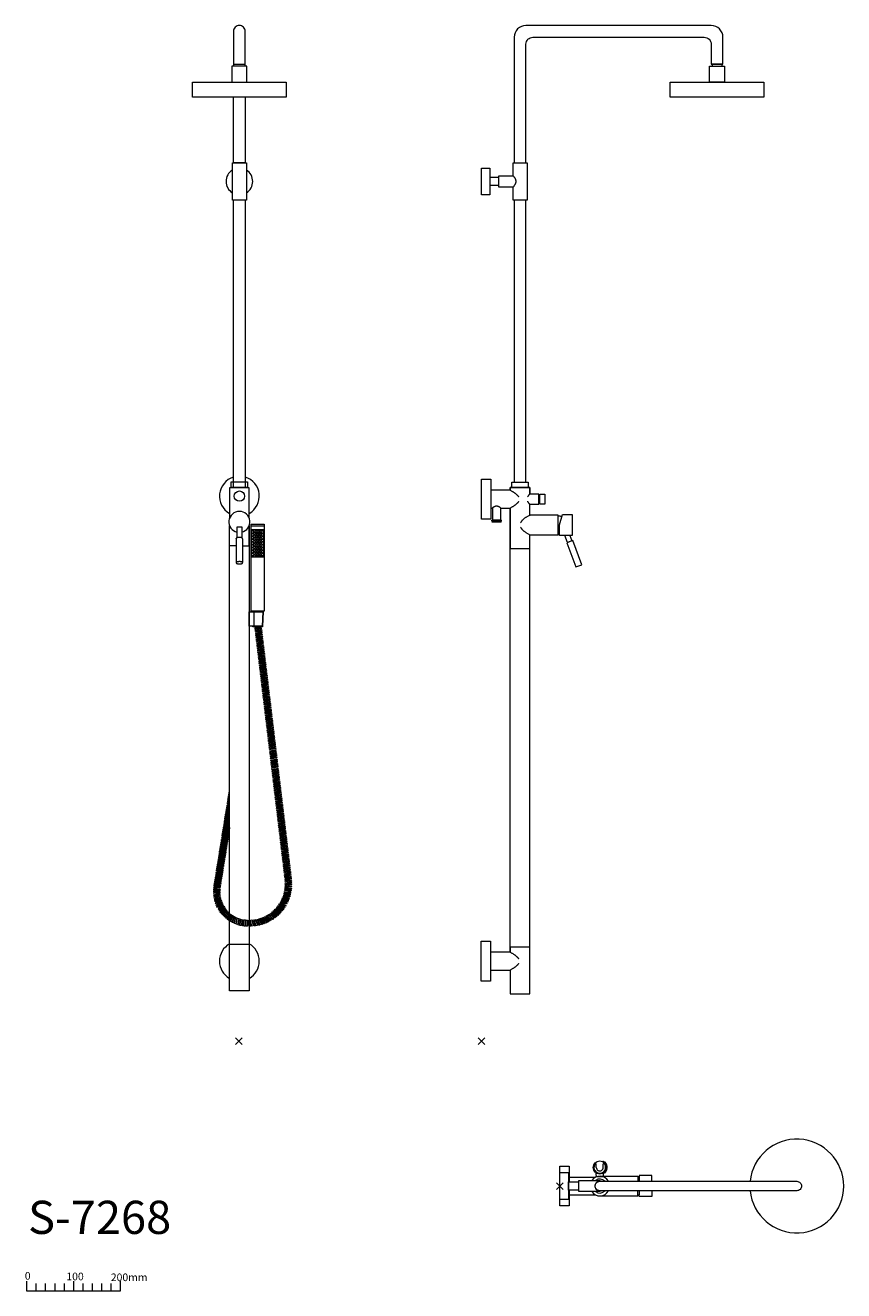
# Model space of a CAD drawing. Units: millimetres. Extents: x -806 to 939, y -1203 to 1495.
import ezdxf

# ---------------------------------------------------------------- set-up
doc = ezdxf.new("R2010")
doc.units = ezdxf.units.MM
doc.header["$LTSCALE"] = 127
doc.layers.add('一般', color=7, linetype='Continuous', lineweight=5)
doc.styles.add('Arial', font='txt', dxfattribs={"bigfont": 'Arial'})
doc.styles.add('ＭＳ ゴシック', font='txt', dxfattribs={"bigfont": 'ＭＳ ゴシック'})

msp = doc.modelspace()

# ---------------------------------------------------------------- linework, layer by layer
at = {"layer": '一般', "color": 7, "linetype": 'Continuous', "lineweight": 15}
for p, q in [((359, 1494.5), (261.5, 1494.5)), ((-361.9, 1412), (-336.9, 1412)), ((-359.4, 1412), (-339.4, 1412)), ((681.5, 1412), (656.5, 1412)), ((679, 1412), (659, 1412)), ((184.5, 1171), (204, 1171)), ((204, 1153), (184.5, 1153)), ((228, -481.5), (228, 465.5)), ((270, 449.1), (270, 473.5)), ((350.2, 392.1), (344.7, 407)), ((-356.4, 348.9), (-356.4, 348.9)), ((-356.3, 348.9), (-356.3, 348.9)), ((-356.3, 348.9), (-356.3, 348.9)), ((-356.3, 348.9), (-356.3, 348.9)), ((-356.2, 348.9), (-356.2, 348.9)), ((-356, 348.9), (-356, 348.9)), ((-356, 348.9), (-356, 348.9)), ((-355.5, 348.9), (-355.5, 348.9)), ((-342.8, 348.9), (-342.8, 348.9)), ((-342.8, 348.9), (-342.8, 348.9)), ((-342.6, 348.9), (-342.6, 348.9)), ((-342.5, 348.9), (-342.5, 348.9)), ((-328.4, 244), (-298.4, 244)), ((-300.4, 214), (-298.4, 244)), ((411.5, -932.9), (409, -932.9)), ((411.5, -940.2), (411.5, -932.9)), ((411.5, -940.4), (411.5, -940.2)), ((429, -932.9), (426.5, -932.9)), ((426.5, -940.2), (426.5, -932.9)), ((426.5, -940.4), (426.5, -940.2)), ((354, -961), (410.1, -961)), ((354, -971), (354, -961)), ((410.1, -968), (410.1, -968)), ((419, -970), (419, -968)), ((503, -961.2), (503, -970)), ((354, -989), (354, -999)), ((410.1, -992), (410.1, -992)), ((419, -990), (419, -992)), ((500, -1001), (500, -990)), ((503, -990), (503, -998.8)), ((354, -999), (410.1, -999)), ((419, -1001), (500, -1001))]:
    msp.add_line(p, q, dxfattribs=at)
at = {"layer": '一般', "color": 7, "linetype": 'Continuous', "lineweight": 5}
for p, q in [((-324.4, 428), (-296.4, 428)), ((425.9, -927.9), (425.3, -927.9)), ((425.9, -952.9), (425.3, -952.9))]:
    msp.add_line(p, q, dxfattribs=at)
at = {"layer": '一般'}
for p, q in [((-343.4, -663.9), (-357.5, -678.1)), ((-343.4, -678.1), (-357.5, -663.9)), ((173.6, -663.9), (159.4, -678.1)), ((173.6, -678.1), (159.4, -663.9)), ((341.1, -973.4), (326.9, -987.6)), ((341.1, -987.6), (326.9, -973.4))]:
    msp.add_line(p, q, dxfattribs=at)
at = {"layer": '一般', "color": 9, "linetype": 'Continuous', "lineweight": 15}
msp.add_line((-703.2, -1183.2), (-703.2, -1203.2), dxfattribs=at)
at = {"layer": '一般', "color": 9, "linetype": 'Continuous', "lineweight": 5}
for p, q in [((-783.2, -1188.2), (-783.2, -1203.2)), ((-763.2, -1188.2), (-763.2, -1203.2)), ((-743.2, -1188.2), (-743.2, -1203.2)), ((-723.2, -1188.2), (-723.2, -1203.2)), ((-683.2, -1188.2), (-683.2, -1203.2)), ((-663.2, -1188.2), (-663.2, -1203.2)), ((-643.2, -1188.2), (-643.2, -1203.2)), ((-623.2, -1188.2), (-623.2, -1203.2))]:
    msp.add_line(p, q, dxfattribs=at)
at = {"layer": '一般', "color": 7, "linetype": 'Continuous', "lineweight": 15, "flags": 128}
for points in [[(-336.9, 1407.7), (-336.9, 1482, 0.414214), (-349.4, 1494.5, 0.414214), (-361.9, 1482), (-361.9, 1407.7)], [(261.5, 1494.5, 0.414214), (236.5, 1469.5), (236.5, 1202), (261.5, 1202), (261.5, 1454.5, -0.414214), (276.5, 1469.5), (641.5, 1469.5, -0.414214), (656.5, 1454.5), (656.5, 1412), (681.5, 1412), (681.5, 1469.5, 0.414214), (656.5, 1494.5), (261.5, 1494.5), (261.5, 1494.9)]]:
    msp.add_lwpolyline(points, format="xyb", dxfattribs=at)
at = {"layer": '一般', "color": 7, "linetype": 'Continuous', "lineweight": 15}
for points in [[(-333.4, 1373.9), (-333.4, 1407.7), (-365.4, 1407.7), (-365.4, 1373.9)], [(-336.9, 1341.4), (-336.9, 1202), (-361.9, 1202), (-361.9, 1341.4)], [(-336.9, 1122), (-336.9, 509.4), (-361.9, 509.4), (-361.9, 1122)], [(261.5, 521.1), (261.5, 1122), (236.5, 1122), (236.5, 521.1)], [(-328.4, 444.1), (-328.4, 509), (-370.4, 509), (-370.4, 444.1)], [(-328.4, 444.1), (-328.4, 509), (-370.4, 509), (-370.4, 444.1)], [(186.5, 465.5), (190, 465.5), (190, 440.5), (208, 440.5), (208, 465.5), (228, 465.5), (228, 379.5), (270, 379.5), (270, 408.5), (330, 408.5), (330, 450.5), (270, 450.5), (270, 473.5), (289, 473.5), (289, 495.5), (270, 495.5), (270, 509.5), (228, 509.5), (228, 503.5), (186.5, 503.5)], [(228, 503.5), (228, 509.5), (270, 509.5), (270, 495.5)], [(-328.4, 427.9), (-328.4, -564), (-370.4, -564), (-370.4, 427.9)], [(-356.4, 385), (-370.4, 385), (-370.4, 427.9)], [(-354.4, 402.1), (-354.4, 425.3), (-344.4, 425.3), (-344.4, 402.1)], [(-342.4, 385), (-328.4, 385), (-328.4, 427.9)], [(228, -519.5), (228, -570.5), (270, -570.5), (270, 408.5)], [(355.3, 407), (359.6, 395.6), (350.2, 392.1), (344.7, 407)], [(-328.4, 244), (-298.4, 244), (-300.4, 214), (-328.4, 214)], [(186.2, -519.5), (228, -519.5), (228, -570.5), (270, -570.5), (270, -470.5), (228, -470.5), (228, -481.5), (186.2, -481.5)], [(354, -989), (354, -1022.5), (334, -1022.5), (334, -937.5), (354, -937.5), (354, -971)], [(374, -989), (352.1, -989), (352.1, -971), (374, -971)], [(419, -990), (419, -992), (374, -992), (374, -968), (419, -968), (419, -970)], [(410, -949), (411.5, -959.9), (426.5, -959.9), (428.1, -949)], [(419, -959.9), (419, -959), (500, -959), (500, -970)], [(530, -970), (530, -957.5), (503, -957.5), (503, -961.2)], [(530, -990), (530, -1002.5), (503, -1002.5), (503, -998.8)]]:
    msp.add_lwpolyline(points, dxfattribs=at)
for points in [[(653, 1407.7), (685, 1407.7), (685, 1373.9), (653, 1373.9)], [(-449.4, 1373.9), (-249.4, 1373.9), (-249.4, 1341.4), (-449.4, 1341.4)], [(569, 1373.9), (769, 1373.9), (769, 1341.4), (569, 1341.4)], [(-364.4, 1202), (-334.4, 1202), (-334.4, 1122), (-364.4, 1122)], [(166.5, 1190.5), (184.5, 1190.5), (184.5, 1133.5), (166.5, 1133.5)], [(264, 1202), (264, 1122), (234, 1122), (234, 1150), (204, 1150), (204, 1174), (234, 1174), (234, 1202)], [(-366.9, 521.2), (-331.9, 521.2), (-331.9, 509.4), (-366.9, 509.4)], [(166.5, 527), (186.5, 527), (186.5, 442), (166.5, 442)], [(231.5, 521.1), (266.5, 521.1), (266.5, 509.5), (231.5, 509.5)], [(291, 495.5), (302, 495.5), (302, 473.5), (291, 473.5)], [(333, 429.5), (339.7, 452), (360, 452), (360, 407), (333, 407)], [(-324.4, 431), (-296.4, 431), (-296.4, 246), (-324.4, 246)], [(-322.9, 420), (-297.9, 420), (-297.9, 361), (-322.9, 361)], [(361.5, 396.3), (348.4, 391.4), (367.6, 339.9), (380.7, 344.8)], [(-328.4, 244), (-318.4, 244), (-318.4, 214), (-328.4, 214)], [(-328.4, 244), (-318.4, 244), (-318.4, 214), (-328.4, 214)], [(-320.4, 214), (-300.4, 214), (-300.4, 212), (-320.4, 212)], [(-320.4, 214), (-300.4, 214), (-300.4, 212), (-320.4, 212)], [(166.2, -458), (186.2, -458), (186.2, -543), (166.2, -543)], [(-370.4, -464), (-328.4, -464), (-328.4, -564), (-370.4, -564)], [(334.1, -951.5), (352.1, -951.5), (352.1, -1008.5), (334.1, -1008.5)]]:
    msp.add_lwpolyline(points, close=True, dxfattribs=at)
at = {"layer": '一般', "color": 7, "linetype": 'Continuous', "lineweight": 5}
for points in [[(659, 1407.7), (659, 1412), (679, 1412), (679, 1407.7)], [(-300.9, 244), (-300.9, 246), (-319.9, 246), (-319.9, 244)], [(-303.1, 212), (-302.8, 210.7), (-315.5, 207.8), (-316, 210.3), (-308.5, 212)], [(-370.4, -162.4), (-374.5, -162.2), (-374.3, -159.7), (-370.4, -159.9)], [(-370.4, -158.4), (-373.8, -158.2), (-373.7, -155.7), (-370.4, -155.9)], [(-370.4, -154.4), (-373.2, -154.3), (-373.1, -151.8), (-370.4, -151.9)], [(-370.4, -150.4), (-372.6, -150.3), (-372.4, -147.8), (-370.4, -147.9)], [(-370.4, -146.5), (-371.9, -146.4), (-371.8, -143.9), (-370.4, -144)], [(-370.4, -142.5), (-371.3, -142.4), (-371.2, -139.9), (-370.4, -140)], [(-370.4, -138.5), (-370.7, -138.5), (-370.5, -136), (-370.4, -136)], [(-370.4, -190.3), (-378.9, -189.8), (-378.8, -187.3), (-370.4, -187.8)], [(-370.4, -186.3), (-378.3, -185.9), (-378.2, -183.4), (-370.4, -183.8)], [(-370.4, -182.3), (-377.6, -181.9), (-377.5, -179.4), (-370.4, -179.8)], [(-370.4, -178.3), (-377, -178), (-376.9, -175.5), (-370.4, -175.8)], [(-370.4, -174.3), (-376.4, -174), (-376.2, -171.5), (-370.4, -171.8)], [(-370.4, -170.4), (-375.7, -170.1), (-375.6, -167.6), (-370.4, -167.9)], [(-370.4, -166.4), (-375.1, -166.1), (-375, -163.6), (-370.4, -163.9)], [(-370.4, -214.2), (-382.7, -213.5), (-382.6, -211), (-370.4, -211.6)], [(-370.4, -210.2), (-382.1, -209.6), (-382, -207.1), (-370.4, -207.7)], [(-370.4, -206.2), (-381.5, -205.6), (-381.3, -203.1), (-370.4, -203.7)], [(-370.4, -202.2), (-380.8, -201.7), (-380.7, -199.2), (-370.4, -199.7)], [(-370.4, -198.2), (-380.2, -197.7), (-380.1, -195.2), (-370.4, -195.7)], [(-370.4, -194.2), (-379.6, -193.8), (-379.4, -191.3), (-370.4, -191.7)]]:
    msp.add_lwpolyline(points, dxfattribs=at)
for points in [[(189, 439.5), (209, 439.5), (209, 439), (189, 439)], [(189, 438), (209, 438), (209, 437.5), (189, 437.5)], [(189, 436.5), (209, 436.5), (209, 436), (189, 436)], [(190, 440.5), (208, 440.5), (208, 435.5), (190, 435.5)], [(-315, 203.8), (-315.5, 206.3), (-302.9, 209.2), (-302.3, 206.8)], [(-314.5, 199.9), (-315.1, 202.3), (-302.4, 205.2), (-301.8, 202.8)], [(-314, 195.9), (-314.6, 198.3), (-301.9, 201.3), (-301.4, 198.8)], [(-313.6, 191.9), (-314.1, 194.4), (-301.5, 197.3), (-300.9, 194.9)], [(-313.1, 188), (-313.6, 190.4), (-301, 193.3), (-300.4, 190.9)], [(-312.6, 184), (-313.2, 186.4), (-300.5, 189.4), (-299.9, 186.9)], [(-312.1, 180), (-312.7, 182.5), (-300, 185.4), (-299.5, 182.9)], [(-311.7, 176), (-312.2, 178.5), (-299.6, 181.4), (-299, 179)], [(-311.2, 172.1), (-311.7, 174.5), (-299.1, 177.4), (-298.5, 175)], [(-310.7, 168.1), (-311.3, 170.5), (-298.6, 173.5), (-298, 171)], [(-310.2, 164.1), (-310.8, 166.6), (-298.1, 169.5), (-297.6, 167.1)], [(-309.8, 160.2), (-310.3, 162.6), (-297.7, 165.5), (-297.1, 163.1)], [(-309.3, 156.2), (-309.8, 158.6), (-297.2, 161.6), (-296.6, 159.1)], [(-308.8, 152.2), (-309.4, 154.6), (-296.7, 157.6), (-296.1, 155.1)], [(-308.3, 148.2), (-308.9, 150.7), (-296.2, 153.6), (-295.7, 151.2)], [(-307.9, 144.3), (-308.4, 146.7), (-295.8, 149.6), (-295.2, 147.2)], [(-307.4, 140.3), (-308, 142.7), (-295.3, 145.7), (-294.7, 143.2)], [(-306.9, 136.3), (-307.5, 138.8), (-294.8, 141.7), (-294.2, 139.3)], [(-306.4, 132.4), (-307, 134.8), (-294.3, 137.7), (-293.8, 135.3)], [(-306, 128.4), (-306.5, 130.8), (-293.9, 133.8), (-293.3, 131.3)], [(-305.5, 124.4), (-306.1, 126.8), (-293.4, 129.8), (-292.8, 127.3)], [(-305, 120.4), (-305.6, 122.9), (-292.9, 125.8), (-292.3, 123.4)], [(-304.5, 116.5), (-305.1, 118.9), (-292.4, 121.8), (-291.9, 119.4)], [(-304.1, 112.5), (-304.6, 114.9), (-292, 117.9), (-291.4, 115.4)], [(-303.6, 108.5), (-304.2, 111), (-291.5, 113.9), (-290.9, 111.5)], [(-303.1, 104.6), (-303.7, 107), (-291, 109.9), (-290.4, 107.5)], [(-302.6, 100.6), (-303.2, 103), (-290.5, 105.9), (-290, 103.5)], [(-302.2, 96.6), (-302.7, 99), (-290.1, 102), (-289.5, 99.5)], [(-301.7, 92.6), (-302.3, 95.1), (-289.6, 98), (-289, 95.6)], [(-301.2, 88.7), (-301.8, 91.1), (-289.1, 94), (-288.5, 91.6)], [(-300.7, 84.7), (-301.3, 87.1), (-288.6, 90.1), (-288.1, 87.6)], [(-300.3, 80.7), (-300.8, 83.2), (-288.2, 86.1), (-287.6, 83.7)], [(-299.8, 76.8), (-300.4, 79.2), (-287.7, 82.1), (-287.1, 79.7)], [(-299.3, 72.8), (-299.9, 75.2), (-287.2, 78.1), (-286.7, 75.7)], [(-298.8, 68.8), (-299.4, 71.2), (-286.7, 74.2), (-286.2, 71.7)], [(-298.4, 64.8), (-298.9, 67.3), (-286.3, 70.2), (-285.7, 67.8)], [(-297.9, 60.9), (-298.5, 63.3), (-285.8, 66.2), (-285.2, 63.8)], [(-297.4, 56.9), (-298, 59.3), (-285.3, 62.3), (-284.8, 59.8)], [(-296.9, 52.9), (-297.5, 55.4), (-284.8, 58.3), (-284.3, 55.9)], [(-296.5, 48.9), (-297, 51.4), (-284.4, 54.3), (-283.8, 51.9)], [(-296, 45), (-296.6, 47.4), (-283.9, 50.3), (-283.3, 47.9)], [(-295.5, 41), (-296.1, 43.4), (-283.4, 46.4), (-282.9, 43.9)], [(-295, 37), (-295.6, 39.5), (-282.9, 42.4), (-282.4, 40)], [(-294.6, 33.1), (-295.1, 35.5), (-282.5, 38.4), (-281.9, 36)], [(-294.1, 29.1), (-294.7, 31.5), (-282, 34.5), (-281.4, 32)], [(-293.6, 25.1), (-294.2, 27.6), (-281.5, 30.5), (-281, 28.1)], [(-293.1, 21.1), (-293.7, 23.6), (-281, 26.5), (-280.5, 24.1)], [(-292.7, 17.2), (-293.2, 19.6), (-280.6, 22.5), (-280, 20.1)], [(-292.2, 13.2), (-292.8, 15.6), (-280.1, 18.6), (-279.5, 16.1)], [(-291.7, 9.2), (-292.3, 11.7), (-279.6, 14.6), (-279.1, 12.2)], [(-291.2, 5.3), (-291.8, 7.7), (-279.1, 10.6), (-278.6, 8.2)], [(-290.8, 1.3), (-291.3, 3.7), (-278.7, 6.7), (-278.1, 4.2)], [(-290.3, -2.7), (-290.9, -0.2), (-278.2, 2.7), (-277.6, 0.2)], [(-289.8, -6.7), (-290.4, -4.2), (-277.7, -1.3), (-277.2, -3.7)], [(-289.3, -10.6), (-289.9, -8.2), (-277.2, -5.3), (-276.7, -7.7)], [(-288.9, -14.6), (-289.4, -12.2), (-276.8, -9.2), (-276.2, -11.7)], [(-288.4, -18.6), (-289, -16.1), (-276.3, -13.2), (-275.7, -15.6)], [(-287.9, -22.5), (-288.5, -20.1), (-275.8, -17.2), (-275.3, -19.6)], [(-287.4, -26.5), (-288, -24.1), (-275.3, -21.1), (-274.8, -23.6)], [(-287, -30.5), (-287.5, -28), (-274.9, -25.1), (-274.3, -27.6)], [(-286.5, -34.5), (-287.1, -32), (-274.4, -29.1), (-273.8, -31.5)], [(-286, -38.4), (-286.6, -36), (-273.9, -33.1), (-273.4, -35.5)], [(-285.5, -42.4), (-286.1, -40), (-273.4, -37), (-272.9, -39.5)], [(-285.1, -46.4), (-285.6, -43.9), (-273, -41), (-272.4, -43.4)], [(-284.6, -50.3), (-285.2, -47.9), (-272.5, -45), (-271.9, -47.4)], [(-284.1, -54.3), (-284.7, -51.9), (-272, -48.9), (-271.5, -51.4)], [(-283.6, -58.3), (-284.2, -55.9), (-271.5, -52.9), (-271, -55.4)], [(-283.2, -62.3), (-283.7, -59.8), (-271.1, -56.9), (-270.5, -59.3)], [(-282.7, -66.2), (-283.3, -63.8), (-270.6, -60.9), (-270, -63.3)], [(-282.2, -70.2), (-282.8, -67.8), (-270.1, -64.8), (-269.6, -67.3)], [(-281.7, -74.2), (-282.3, -71.7), (-269.6, -68.8), (-269.1, -71.2)], [(-281.3, -78.1), (-281.8, -75.7), (-269.2, -72.8), (-268.6, -75.2)], [(-280.8, -82.1), (-281.4, -79.7), (-268.7, -76.8), (-268.1, -79.2)], [(-280.3, -86.1), (-280.9, -83.7), (-268.2, -80.7), (-267.7, -83.2)], [(-279.9, -90.1), (-280.4, -87.6), (-267.7, -84.7), (-267.2, -87.1)], [(-279.4, -94), (-279.9, -91.6), (-267.3, -88.7), (-266.7, -91.1)], [(-278.9, -98), (-279.5, -95.6), (-266.8, -92.6), (-266.2, -95.1)], [(-278.4, -102), (-279, -99.5), (-266.3, -96.6), (-265.8, -99)], [(-278, -105.9), (-278.5, -103.5), (-265.9, -100.6), (-265.3, -103)], [(-277.5, -109.9), (-278, -107.5), (-265.4, -104.6), (-264.8, -107)], [(-277, -113.9), (-277.6, -111.5), (-264.9, -108.5), (-264.3, -111)], [(-276.5, -117.9), (-277.1, -115.4), (-264.4, -112.5), (-263.9, -114.9)], [(-276.1, -121.8), (-276.6, -119.4), (-264, -116.5), (-263.4, -118.9)], [(-275.6, -125.8), (-276.1, -123.4), (-263.5, -120.4), (-262.9, -122.9)], [(-275.1, -129.8), (-275.7, -127.3), (-263, -124.4), (-262.4, -126.8)], [(-274.6, -133.8), (-275.2, -131.3), (-262.5, -128.4), (-262, -130.8)], [(-274.2, -137.7), (-274.7, -135.3), (-262.1, -132.4), (-261.5, -134.8)], [(-273.7, -141.7), (-274.2, -139.3), (-261.6, -136.3), (-261, -138.8)], [(-273.2, -145.7), (-273.8, -143.2), (-261.1, -140.3), (-260.5, -142.7)], [(-272.7, -149.6), (-273.3, -147.2), (-260.6, -144.3), (-260.1, -146.7)], [(-272.3, -153.6), (-272.8, -151.2), (-260.2, -148.2), (-259.6, -150.7)], [(-271.8, -157.6), (-272.3, -155.1), (-259.7, -152.2), (-259.1, -154.6)], [(-271.3, -161.6), (-271.9, -159.1), (-259.2, -156.2), (-258.6, -158.6)], [(-270.8, -165.5), (-271.4, -163.1), (-258.7, -160.2), (-258.2, -162.6)], [(-270.4, -169.5), (-270.9, -167.1), (-258.3, -164.1), (-257.7, -166.6)], [(-269.9, -173.5), (-270.4, -171), (-257.8, -168.1), (-257.2, -170.5)], [(-269.4, -177.4), (-270, -175), (-257.3, -172.1), (-256.7, -174.5)], [(-268.9, -181.4), (-269.5, -179), (-256.8, -176), (-256.3, -178.5)], [(-268.5, -185.4), (-269, -182.9), (-256.4, -180), (-255.8, -182.5)], [(-268, -189.4), (-268.5, -186.9), (-255.9, -184), (-255.3, -186.4)], [(-267.5, -193.3), (-268.1, -190.9), (-255.4, -188), (-254.8, -190.4)], [(-383.4, -217.5), (-383.2, -215), (-370.3, -215.6), (-370.4, -218.1)], [(-267, -197.3), (-267.6, -194.9), (-254.9, -191.9), (-254.4, -194.4)], [(-266.6, -201.3), (-267.1, -198.8), (-254.5, -195.9), (-253.9, -198.3)], [(-266.1, -205.2), (-266.6, -202.8), (-254, -199.9), (-253.4, -202.3)], [(-265.6, -209.2), (-266.2, -206.8), (-253.5, -203.8), (-252.9, -206.3)], [(-265.1, -213.2), (-265.7, -210.7), (-253, -207.8), (-252.5, -210.3)], [(-264.7, -217.2), (-265.2, -214.7), (-252.6, -211.8), (-252, -214.2)], [(-264.2, -221.1), (-264.7, -218.7), (-252.1, -215.8), (-251.5, -218.2)], [(-387.8, -245.1), (-387.7, -242.6), (-374.7, -243.3), (-374.8, -245.8)], [(-387.2, -241.2), (-387, -238.7), (-374.1, -239.3), (-374.2, -241.8)], [(-386.5, -237.2), (-386.4, -234.7), (-373.4, -235.4), (-373.6, -237.9)], [(-385.9, -233.3), (-385.8, -230.8), (-372.8, -231.4), (-372.9, -233.9)], [(-385.3, -229.3), (-385.1, -226.8), (-372.2, -227.5), (-372.3, -230)], [(-384.6, -225.4), (-384.5, -222.9), (-371.5, -223.5), (-371.7, -226)], [(-384, -221.4), (-383.9, -218.9), (-370.9, -219.6), (-371, -222.1)], [(-263.7, -225.1), (-264.3, -222.7), (-251.6, -219.7), (-251, -222.2)], [(-263.2, -229.1), (-263.8, -226.6), (-251.1, -223.7), (-250.6, -226.1)], [(-262.8, -233), (-263.3, -230.6), (-250.7, -227.7), (-250.1, -230.1)], [(-262.3, -237), (-262.8, -234.6), (-250.2, -231.6), (-249.6, -234.1)], [(-261.8, -241), (-262.4, -238.6), (-249.7, -235.6), (-249.1, -238.1)], [(-261.3, -245), (-261.9, -242.5), (-249.2, -239.6), (-248.7, -242)], [(-391.6, -268.8), (-391.5, -266.3), (-378.5, -267), (-378.6, -269.5)], [(-391, -264.9), (-390.9, -262.4), (-377.9, -263), (-378, -265.5)], [(-390.4, -260.9), (-390.2, -258.4), (-377.2, -259.1), (-377.4, -261.6)], [(-389.7, -257), (-389.6, -254.5), (-376.6, -255.1), (-376.7, -257.6)], [(-389.1, -253), (-389, -250.5), (-376, -251.2), (-376.1, -253.7)], [(-388.4, -249.1), (-388.3, -246.6), (-375.3, -247.2), (-375.5, -249.7)], [(-260.9, -248.9), (-261.4, -246.5), (-248.8, -243.6), (-248.2, -246)], [(-260.4, -252.9), (-260.9, -250.5), (-248.3, -247.5), (-247.7, -250)], [(-259.9, -256.9), (-260.5, -254.4), (-247.8, -251.5), (-247.2, -253.9)], [(-259.4, -260.8), (-260, -258.4), (-247.3, -255.5), (-246.8, -257.9)], [(-259, -264.8), (-259.5, -262.4), (-246.9, -259.4), (-246.3, -261.9)], [(-258.5, -268.8), (-259.1, -266.4), (-246.4, -263.4), (-245.8, -265.9)], [(-258, -272.8), (-258.6, -270.3), (-245.9, -267.4), (-245.3, -269.8)], [(-396.1, -296.5), (-395.9, -294), (-383, -294.6), (-383.1, -297.1)], [(-395.4, -292.5), (-395.3, -290), (-382.3, -290.7), (-382.5, -293.2)], [(-394.8, -288.6), (-394.7, -286.1), (-381.7, -286.7), (-381.8, -289.2)], [(-394.2, -284.6), (-394, -282.1), (-381.1, -282.8), (-381.2, -285.3)], [(-393.5, -280.7), (-393.4, -278.2), (-380.4, -278.8), (-380.5, -281.3)], [(-392.9, -276.7), (-392.8, -274.2), (-379.8, -274.9), (-379.9, -277.4)], [(-392.3, -272.8), (-392.1, -270.3), (-379.1, -270.9), (-379.3, -273.4)], [(-257.5, -276.7), (-258.1, -274.3), (-245.4, -271.4), (-244.9, -273.8)], [(-257.1, -280.7), (-257.6, -278.3), (-245, -275.3), (-244.4, -277.8)], [(-256.6, -284.7), (-257.2, -282.2), (-244.5, -279.3), (-243.9, -281.7)], [(-256.1, -288.6), (-256.7, -286.2), (-244, -283.3), (-243.4, -285.7)], [(-255.6, -292.6), (-256.2, -290.2), (-243.5, -287.3), (-243, -289.7)], [(-255.2, -296.6), (-255.7, -294.2), (-243.1, -291.2), (-242.5, -293.7)], [(-254.7, -300.6), (-255.3, -298.1), (-242.6, -295.2), (-242, -297.6)], [(-400.5, -324.1), (-400.4, -321.6), (-387.4, -322.3), (-387.5, -324.8)], [(-399.9, -320.2), (-399.8, -317.7), (-386.8, -318.3), (-386.9, -320.8)], [(-399.2, -316.2), (-399.1, -313.7), (-386.1, -314.4), (-386.3, -316.9)], [(-398.6, -312.3), (-398.5, -309.8), (-385.5, -310.4), (-385.6, -312.9)], [(-398, -308.3), (-397.9, -305.8), (-384.9, -306.5), (-385, -309)], [(-397.3, -304.4), (-397.2, -301.9), (-384.2, -302.5), (-384.4, -305)], [(-396.7, -300.4), (-396.6, -297.9), (-383.6, -298.6), (-383.7, -301.1)], [(-254.2, -304.5), (-254.8, -302.1), (-242.1, -299.2), (-241.5, -301.6)], [(-253.7, -308.5), (-254.3, -306.1), (-241.6, -303.1), (-241.1, -305.6)], [(-253.3, -312.5), (-253.8, -310), (-241.2, -307.1), (-240.6, -309.5)], [(-252.8, -316.4), (-253.4, -314), (-240.7, -311.1), (-240.1, -313.5)], [(-252.3, -320.4), (-252.9, -318), (-240.2, -315.1), (-239.6, -317.5)], [(-251.8, -324.4), (-252.4, -322), (-239.7, -319), (-239.2, -321.5)], [(-251.4, -328.4), (-251.9, -325.9), (-239.3, -323), (-238.7, -325.4)], [(-403.9, -352.6), (-404, -350.1), (-391, -349.3), (-390.9, -351.8)], [(-403.7, -348.6), (-403.8, -346.1), (-390.8, -345.3), (-390.7, -347.8)], [(-403.5, -344.6), (-403.6, -342.1), (-390.6, -341.3), (-390.5, -343.8)], [(-403.1, -339.9), (-402.9, -337.4), (-390, -338.1), (-390.1, -340.6)], [(-402.4, -336), (-402.3, -333.5), (-389.3, -334.1), (-389.4, -336.6)], [(-401.8, -332), (-401.7, -329.5), (-388.7, -330.2), (-388.8, -332.7)], [(-401.2, -328.1), (-401, -325.6), (-388, -326.2), (-388.2, -328.7)], [(-252.5, -350.2), (-252.2, -347.7), (-239.3, -348.9), (-239.5, -351.4)], [(-251.4, -331.7), (-251.7, -329.2), (-238.8, -327.6), (-238.5, -330.1)], [(-251.4, -335.7), (-251.7, -333.2), (-238.8, -331.6), (-238.5, -334.1)], [(-251.7, -346.3), (-251.5, -343.8), (-238.5, -345), (-238.7, -347.5)], [(-251.3, -339.7), (-251.6, -337.2), (-238.7, -335.6), (-238.4, -338.1)], [(-251.3, -343.7), (-251.6, -341.2), (-238.7, -339.6), (-238.4, -342.1)], [(-404.1, -356.5), (-404.2, -354.1), (-391.2, -353.3), (-391.1, -355.8)], [(-403.3, -361.9), (-404, -359.4), (-391.5, -355.9), (-390.8, -358.3)], [(-402.7, -365.8), (-403.3, -363.4), (-390.8, -359.9), (-390.1, -362.3)], [(-402, -369.7), (-402.7, -367.3), (-390.2, -363.8), (-389.5, -366.2)], [(-401.3, -373.7), (-402, -371.3), (-389.5, -367.8), (-388.8, -370.2)], [(-399.1, -378.6), (-400.3, -376.4), (-388.8, -370.3), (-387.7, -372.5)], [(-397.7, -382.3), (-398.8, -380.1), (-387.4, -374), (-386.2, -376.2)], [(-396.2, -386), (-397.3, -383.8), (-385.9, -377.7), (-384.7, -379.9)], [(-262.7, -377.4), (-261.5, -375.2), (-250.2, -381.6), (-251.4, -383.8)], [(-261.1, -375.3), (-260.3, -372.9), (-247.9, -376.8), (-248.7, -379.2)], [(-259.5, -371.7), (-258.7, -369.3), (-246.3, -373.1), (-247.1, -375.5)], [(-257.9, -368), (-257.1, -365.6), (-244.7, -369.4), (-245.5, -371.8)], [(-256.3, -364.3), (-255.6, -361.9), (-243.1, -365.8), (-243.9, -368.2)], [(-254.8, -362), (-254.6, -359.5), (-241.7, -360.7), (-241.9, -363.2)], [(-254, -358.1), (-253.8, -355.6), (-240.9, -356.8), (-241.1, -359.2)], [(-253.3, -354.2), (-253, -351.7), (-240.1, -352.8), (-240.3, -355.3)], [(-393.4, -390.6), (-395, -388.7), (-385.1, -380.3), (-383.5, -382.2)], [(-391.2, -393.9), (-392.8, -392), (-382.9, -383.6), (-381.3, -385.5)], [(-388.9, -397.3), (-390.5, -395.4), (-380.6, -386.9), (-379, -388.8)], [(-386.7, -400.6), (-388.3, -398.7), (-378.4, -390.2), (-376.8, -392.1)], [(-382.7, -404.2), (-384.7, -402.7), (-376.9, -392.4), (-374.9, -393.9)], [(-379.8, -407), (-381.8, -405.5), (-374, -395.1), (-372, -396.6)], [(-376.9, -409.7), (-378.9, -408.2), (-371.1, -397.9), (-369.1, -399.4)], [(-372.6, -412.9), (-374.9, -411.9), (-369.5, -400.1), (-367.2, -401.1)], [(-369.2, -415), (-371.5, -413.9), (-366, -402.1), (-363.8, -403.2)], [(-365.8, -417), (-368, -416), (-362.6, -404.2), (-360.3, -405.2)], [(-292.8, -404.9), (-290.8, -403.5), (-283.1, -413.9), (-285.1, -415.4)], [(-289.3, -402.9), (-287.3, -401.4), (-279.6, -411.9), (-281.6, -413.4)], [(-285.9, -400.9), (-283.9, -399.4), (-276.1, -409.9), (-278.2, -411.4)], [(-283.4, -399.9), (-281.7, -398), (-272, -406.6), (-273.6, -408.5)], [(-280.4, -397.2), (-278.8, -395.3), (-269, -403.9), (-270.7, -405.8)], [(-277.5, -394.5), (-275.8, -392.6), (-266.1, -401.2), (-267.7, -403.1)], [(-274.5, -391.8), (-272.8, -389.9), (-263.1, -398.5), (-264.8, -400.4)], [(-271.5, -389.1), (-269.9, -387.2), (-260.1, -395.8), (-261.8, -397.7)], [(-269.7, -387.2), (-268.5, -385), (-257.1, -391.4), (-258.4, -393.6)], [(-267.4, -383.9), (-266.2, -381.8), (-254.8, -388.1), (-256, -390.3)], [(-265.1, -380.7), (-263.8, -378.5), (-252.5, -384.9), (-253.7, -387)], [(-362.3, -419.1), (-364.6, -418), (-359.2, -406.2), (-356.9, -407.3)], [(-357.3, -420.9), (-359.8, -420.4), (-357, -407.7), (-354.5, -408.3)], [(-353.5, -422.2), (-356, -421.7), (-353.2, -409), (-350.7, -409.5)], [(-349.7, -423.5), (-352.2, -423), (-349.4, -410.3), (-347, -410.8)], [(-345.9, -424.8), (-348.4, -424.2), (-345.6, -411.5), (-343.2, -412.1)], [(-340.6, -425.2), (-343.1, -425.2), (-343.1, -412.2), (-340.6, -412.2)], [(-336.6, -425.6), (-339.1, -425.6), (-339.1, -412.6), (-336.6, -412.6)], [(-332.1, -426.2), (-334.6, -426.2), (-334.6, -413.2), (-332.1, -413.2)], [(-330.6, -413.7), (-328.2, -413.1), (-325.4, -425.8), (-327.9, -426.4)], [(-325.4, -413.2), (-322.9, -412.7), (-320.2, -425.4), (-322.6, -426)], [(-320.8, -412.8), (-318.3, -412.3), (-315.5, -425), (-318, -425.5)], [(-316.8, -412.4), (-314.3, -411.9), (-311.6, -424.6), (-314, -425.1)], [(-314, -412.7), (-311.7, -411.7), (-306.4, -423.5), (-308.6, -424.6)], [(-310.2, -411.5), (-307.9, -410.4), (-302.6, -422.3), (-304.8, -423.3)], [(-306.4, -410.2), (-304.1, -409.2), (-298.8, -421), (-301, -422.1)], [(-302.6, -409), (-300.3, -407.9), (-295, -419.8), (-297.2, -420.8)], [(-298.8, -407.7), (-296.5, -406.7), (-291.2, -418.5), (-293.4, -419.6)], [(-296.2, -407), (-294.2, -405.5), (-286.5, -415.9), (-288.5, -417.4)]]:
    msp.add_lwpolyline(points, close=True, dxfattribs=at)
at = {"layer": '一般', "color": 7, "linetype": 'Continuous', "lineweight": 5, "flags": 128}
for points in [[(430.1, -931.4), (430.4, -931.4, 0.414214), (431.2, -930.6), (431.2, -930.2, 0.414214), (430.4, -929.4), (428.1, -929.4)], [(431.9, -934.2), (432.3, -934.2, 0.414214), (433.1, -933.4), (433.1, -933, 0.414214), (432.3, -932.2), (430.7, -932.2)], [(432.7, -936.4), (433.2, -936.4, 0.414214), (434, -935.6), (434, -935.2, 0.414214), (433.2, -934.4), (432, -934.4)], [(432.8, -944.2), (433.7, -944.2, 0.414214), (434.5, -943.4), (434.5, -943, 0.414214), (433.7, -942.2), (433.2, -942.2)], [(433.2, -939.2), (433.8, -939.2, 0.414214), (434.6, -938.4), (434.6, -938, 0.414214), (433.8, -937.2), (432.9, -937.2)], [(433.3, -941.4), (434, -941.4, 0.414214), (434.8, -940.6), (434.8, -940.2, 0.414214), (434, -939.4), (433.3, -939.4)], [(428.1, -951.4), (430.4, -951.4, 0.414214), (431.2, -950.6), (431.2, -950.2, 0.414214), (430.4, -949.4), (430.1, -949.4)], [(430.3, -949.2), (431.9, -949.2, 0.412562), (432.7, -948.4), (432.7, -948, 0.415867), (431.9, -947.2), (431.6, -947.2)], [(432, -946.4), (433.2, -946.4, 0.414214), (434, -945.6), (434, -945.2, 0.414214), (433.2, -944.4), (432.7, -944.4)]]:
    msp.add_lwpolyline(points, format="xyb", dxfattribs=at)
at = {"layer": '一般', "color": 7, "linetype": 'Continuous', "lineweight": 15, "flags": 128}
msp.add_lwpolyline([(419, -990, -0.414214), (409, -980, -0.414214), (419, -970), (839, -970, -0.414214), (849, -980, -0.414214), (839, -990)], format="xyb", close=True, dxfattribs=at)
at = {"layer": '一般', "color": 9, "linetype": 'Continuous', "lineweight": 15}
msp.add_lwpolyline([(-803.2, -1183.2), (-803.2, -1203.2), (-603.2, -1203.2), (-603.2, -1183.2)], dxfattribs=at)
at = {"layer": '一般', "color": 7, "linetype": 'Continuous', "lineweight": 15}
for centre, radius in [((-349.4, 491), 11), ((419, -940.4), 14)]:
    msp.add_circle(centre, radius, dxfattribs=at)
at = {"layer": '一般', "color": 7, "linetype": 'Continuous', "lineweight": 5}
for centre, radius in [((-320.4, 417.5), 1), ((-320.4, 411.5), 1), ((-320.4, 405.5), 1), ((-320.4, 417.5), 0.25), ((-320.4, 411.5), 0.25), ((-320.4, 405.5), 0.25), ((-318.2, 414.5), 1), ((-318.2, 408.5), 1), ((-318.2, 414.5), 0.25), ((-318.2, 408.5), 0.25), ((-315.4, 417.5), 1), ((-315.4, 411.5), 1), ((-315.4, 405.5), 1), ((-315.4, 417.5), 0.25), ((-315.4, 411.5), 0.25), ((-315.4, 405.5), 0.25), ((-313.2, 414.5), 1), ((-313.2, 408.5), 1), ((-313.2, 414.5), 0.25), ((-313.2, 408.5), 0.25), ((-310.4, 417.5), 1), ((-310.4, 411.5), 1), ((-310.4, 405.5), 1), ((-310.4, 417.5), 0.25), ((-310.4, 411.5), 0.25), ((-310.4, 405.5), 0.25), ((-308.2, 414.5), 1), ((-308.2, 408.5), 1), ((-308.2, 414.5), 0.25), ((-308.2, 408.5), 0.25), ((-305.4, 417.5), 1), ((-305.4, 411.5), 1), ((-305.4, 405.5), 1), ((-305.4, 417.5), 0.25), ((-305.4, 411.5), 0.25), ((-305.4, 405.5), 0.25), ((-303.2, 414.5), 1), ((-303.2, 408.5), 1), ((-303.2, 414.5), 0.25), ((-303.2, 408.5), 0.25), ((-300.4, 417.5), 1), ((-300.4, 411.5), 1), ((-300.4, 405.5), 1), ((-300.4, 417.5), 0.25), ((-300.4, 411.5), 0.25), ((-300.4, 405.5), 0.25), ((-320.4, 399.5), 1), ((-320.4, 393.5), 1), ((-320.4, 387.5), 1), ((-320.4, 381.5), 1), ((-320.4, 399.5), 0.25), ((-320.4, 393.5), 0.25), ((-320.4, 387.5), 0.25), ((-320.4, 381.5), 0.25), ((-318.2, 402.5), 1), ((-318.2, 396.5), 1), ((-318.2, 390.5), 1), ((-318.2, 384.5), 1), ((-318.2, 378.5), 1), ((-318.2, 402.5), 0.25), ((-318.2, 396.5), 0.25), ((-318.2, 390.5), 0.25), ((-318.2, 384.5), 0.25), ((-318.2, 378.5), 0.25), ((-315.4, 399.5), 1), ((-315.4, 393.5), 1), ((-315.4, 387.5), 1), ((-315.4, 381.5), 1), ((-315.4, 399.5), 0.25), ((-315.4, 393.5), 0.25), ((-315.4, 387.5), 0.25), ((-315.4, 381.5), 0.25), ((-313.2, 402.5), 1), ((-313.2, 396.5), 1), ((-313.2, 390.5), 1), ((-313.2, 384.5), 1), ((-313.2, 378.5), 1), ((-313.2, 402.5), 0.25), ((-313.2, 396.5), 0.25), ((-313.2, 390.5), 0.25), ((-313.2, 384.5), 0.25), ((-313.2, 378.5), 0.25), ((-310.4, 399.5), 1), ((-310.4, 393.5), 1), ((-310.4, 387.5), 1), ((-310.4, 381.5), 1), ((-310.4, 399.5), 0.25), ((-310.4, 393.5), 0.25), ((-310.4, 387.5), 0.25), ((-310.4, 381.5), 0.25), ((-308.2, 402.5), 1), ((-308.2, 396.5), 1), ((-308.2, 390.5), 1), ((-308.2, 384.5), 1), ((-308.2, 378.5), 1), ((-308.2, 402.5), 0.25), ((-308.2, 396.5), 0.25), ((-308.2, 390.5), 0.25), ((-308.2, 384.5), 0.25), ((-308.2, 378.5), 0.25), ((-305.4, 399.5), 1), ((-305.4, 393.5), 1), ((-305.4, 387.5), 1), ((-305.4, 381.5), 1), ((-305.4, 399.5), 0.25), ((-305.4, 393.5), 0.25), ((-305.4, 387.5), 0.25), ((-305.4, 381.5), 0.25), ((-303.2, 402.5), 1), ((-303.2, 396.5), 1), ((-303.2, 390.5), 1), ((-303.2, 384.5), 1), ((-303.2, 378.5), 1), ((-303.2, 402.5), 0.25), ((-303.2, 396.5), 0.25), ((-303.2, 390.5), 0.25), ((-303.2, 384.5), 0.25), ((-303.2, 378.5), 0.25), ((-300.4, 399.5), 1), ((-300.4, 393.5), 1), ((-300.4, 387.5), 1), ((-300.4, 381.5), 1), ((-300.4, 399.5), 0.25), ((-300.4, 393.5), 0.25), ((-300.4, 387.5), 0.25), ((-300.4, 381.5), 0.25), ((-320.4, 375.5), 1), ((-320.4, 369.5), 1), ((-320.4, 363.5), 1), ((-320.4, 375.5), 0.25), ((-320.4, 369.5), 0.25), ((-320.4, 363.5), 0.25), ((-318.2, 372.5), 1), ((-318.2, 366.5), 1), ((-318.2, 372.5), 0.25), ((-318.2, 366.5), 0.25), ((-315.4, 375.5), 1), ((-315.4, 369.5), 1), ((-315.4, 363.5), 1), ((-315.4, 375.5), 0.25), ((-315.4, 369.5), 0.25), ((-315.4, 363.5), 0.25), ((-313.2, 372.5), 1), ((-313.2, 366.5), 1), ((-313.2, 372.5), 0.25), ((-313.2, 366.5), 0.25), ((-310.4, 375.5), 1), ((-310.4, 369.5), 1), ((-310.4, 363.5), 1), ((-310.4, 375.5), 0.25), ((-310.4, 369.5), 0.25), ((-310.4, 363.5), 0.25), ((-308.2, 372.5), 1), ((-308.2, 366.5), 1), ((-308.2, 372.5), 0.25), ((-308.2, 366.5), 0.25), ((-305.4, 375.5), 1), ((-305.4, 369.5), 1), ((-305.4, 363.5), 1), ((-305.4, 375.5), 0.25), ((-305.4, 369.5), 0.25), ((-305.4, 363.5), 0.25), ((-303.2, 372.5), 1), ((-303.2, 366.5), 1), ((-303.2, 372.5), 0.25), ((-303.2, 366.5), 0.25), ((-300.4, 375.5), 1), ((-300.4, 369.5), 1), ((-300.4, 363.5), 1), ((-300.4, 375.5), 0.25), ((-300.4, 369.5), 0.25), ((-300.4, 363.5), 0.25)]:
    msp.add_circle(centre, radius, dxfattribs=at)
at = {"layer": '一般', "color": 7, "linetype": 'Continuous', "lineweight": 15}
for centre, radius, start, end in [((-349.4, 1162), 28.5, 121.7569, 238.2431), ((-349.4, 1162), 28.5, 301.7569, 58.2431), ((-349.4, 491), 42.5, 107.1046, 240.3884), ((-349.4, 491), 42.5, 299.6116, 72.8954), ((-349.4, 436), 22.5, 282.8396, 257.1604), ((330, 429.5), 19, 64.6022, 90), ((330, 429.5), 19, 270, 279.0847), ((-349.4, -500.5), 42.5, 119.6116, 240.3884), ((-349.4, -500.5), 42.5, 299.6116, 60.3884), ((839, -980), 100, 185.7392, 174.2608), ((419, -940.4), 12.5, 143.1301, 36.8699), ((419, -940.4), 7.5, 178.4719, 1.5281), ((419, -980), 21, 28.4369, 145.1501), ((419, -980), 10.5, 72.2472, 287.7528), ((419, -980), 15, 41.8103, 126.8699), ((500, -980), 19, 80.9153, 90), ((419, -980), 21, 214.8499, 331.5631), ((419, -980), 15, 233.1301, 318.1897), ((500, -980), 19, 270, 279.0847)]:
    msp.add_arc(centre, radius, start, end, dxfattribs=at)
at = {"layer": '一般', "color": 7, "linetype": 'Continuous', "lineweight": 5}
msp.add_arc((419, -940.4), 14.3, 299.0583, 60.9417, dxfattribs=at)
for points in [[(234, 1174), (246, 1162), (234, 1150)], [(228, 503.5), (242.1, 496.4), (245.7, 489.3)], [(270, 495.5), (266.5, 492.4), (264.9, 489.3)], [(208, 465.5), (199, 473.5), (190, 465.5)], [(245.7, 479.7), (242.1, 472.6), (228, 465.5)], [(264.7, 480.1), (266.2, 476.8), (270, 473.5)], [(270, 450.5), (253.9, 442.4), (250.2, 434.4)], [(250.2, 424.6), (253.9, 416.6), (270, 408.5)], [(228, -481.5), (242.1, -488.6), (245.7, -495.7)], [(245.7, -505.3), (242.1, -512.4), (228, -519.5)]]:
    msp.add_open_spline(points, degree=2, dxfattribs=at)
at = {"layer": '一般', "color": 7, "linetype": 'Continuous', "lineweight": 15}
msp.add_open_spline([(-342.5, 348.9), (-342.5, 348.9), (-342.4, 348.9), (-342.4, 374.6), (-342.4, 400.4), (-342.4, 401), (-344.3, 402.2), (-347.6, 402.8), (-351.3, 402.8), (-354.6, 402.2), (-356.4, 401), (-356.4, 400.4), (-356.4, 374.6), (-356.4, 348.9), (-356.4, 348.9), (-356.4, 348.9)], degree=2, knots=[0, 0, 0, 1, 1, 2, 2, 3, 4, 5, 6, 7, 8, 8, 9, 9, 10, 10, 10], dxfattribs=at)
msp.add_open_spline([(-352.9, 351), (-351.3, 351.3), (-347.6, 351.3), (-344.3, 350.7), (-342.4, 349.5), (-342.4, 348.2), (-344.3, 347.1), (-347.6, 346.4), (-351.3, 346.4), (-354.6, 347.1), (-356.4, 348.2), (-356.4, 349.5), (-354.6, 350.7), (-352.9, 351)], degree=2, dxfattribs=at)

# ---------------------------------------------------------------- texts
at = {"layer": '一般', "color": 7, "insert": (-800, -1011.4), "char_height": 70.74, "attachment_point": 1, "line_spacing_factor": 0.96736, "style": 'Arial'}
msp.add_mtext('S-7268', dxfattribs=at)
at = {"layer": '一般', "color": 9, "attachment_point": 1, "line_spacing_factor": 0.782827, "style": 'ＭＳ ゴシック'}
for s, insert, char_height in [('0', (-806.9, -1163.4), 16.3), ('100', (-718.3, -1164.7), 16.29), ('200mm', (-623.5, -1166.5), 16.29)]:
    msp.add_mtext(s, dxfattribs=dict(at, insert=insert, char_height=char_height))

doc.saveas('drawing.dxf')
